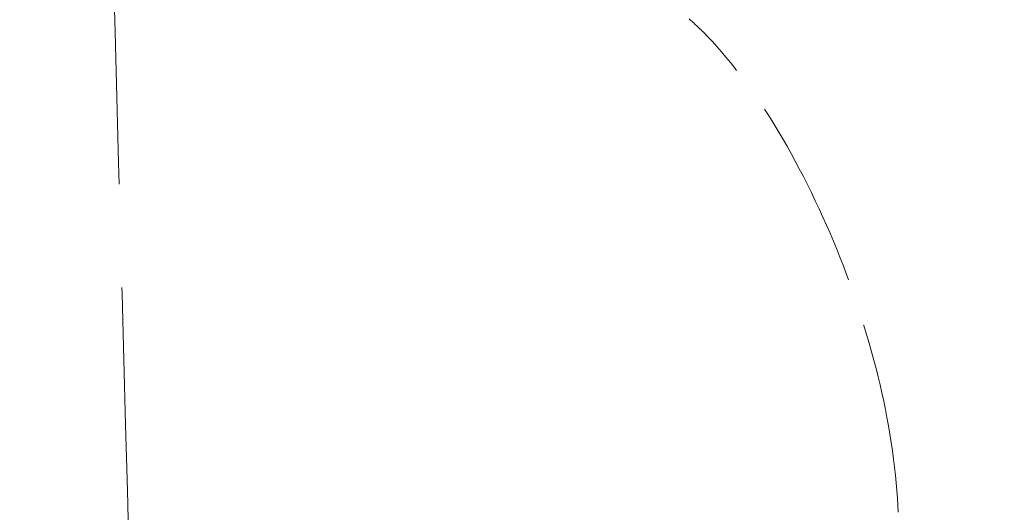
# Model space of a CAD drawing. Units: millimetres. Extents: x 0 to 6726, y 0 to 4158.
# Drawn here: x 4608 to 4610, y 3572 to 3573 of the extents above; entities that cross this region are included whole.
import ezdxf

# ---------------------------------------------------------------- set-up
doc = ezdxf.new("R2010")
doc.units = ezdxf.units.MM
doc.header["$LTSCALE"] = 14
doc.linetypes.add('DASHED', pattern=[0.2068, 0.1655, -0.0413])
doc.layers.add('Hidden (ISO)', color=1, linetype='DASHED', lineweight=18, true_color=0xff0000)
doc.layers.add('Visible (ISO)', color=7, linetype='Continuous', lineweight=35)

msp = doc.modelspace()

# ---------------------------------------------------------------- linework, layer by layer
at = {"layer": 'Hidden (ISO)', "ltscale": 13.01511383056641}
msp.add_ellipse((4622.52650523695, 3363.338261035065), major_axis=(-533.7499999999999, 3.180122831736298e-11), ratio=0.5773502691896257, start_param=2.356211943484003, end_param=8.639379797370422, dxfattribs=at)
at = {"layer": 'Hidden (ISO)', "ltscale": 13.09604454040527}
msp.add_ellipse((4622.526505243132, 3363.338261038635), major_axis=(-525, 3.136602089170993e-11), ratio=0.5773502691896258, start_param=2.356211943467317, end_param=8.639379797353735, dxfattribs=at)
at = {"layer": 'Hidden (ISO)', "ltscale": 12.9288969039917}
msp.add_ellipse((4622.526505236288, 3363.338261034683), major_axis=(-560, -2.797762022055394e-13), ratio=0.5773502691896257, start_param=3.141592653589793, end_param=6.283185307179584, dxfattribs=at)
at = {"layer": 'Hidden (ISO)', "ltscale": 13.18834209442139}
msp.add_ellipse((4715.334270266946, 3471.423705545148), major_axis=(212.7085824499115, 6.225020499073253e-12), ratio=0.5773502691896448, start_param=0.7858041785880561, end_param=7.068583473739395, dxfattribs=at)
at = {"layer": 'Hidden (ISO)', "ltscale": 12.82282829284668}
msp.add_ellipse((4715.334270267022, 3471.423704512624), major_axis=(212.7085837440365, 2.082778394196794e-12), ratio=0.5773502691896444, start_param=5.497787144577943, end_param=8.639379798167736, dxfattribs=at)
at = {"layer": 'Hidden (ISO)', "ltscale": 12.88631916046143}
msp.add_ellipse((4715.334270266951, 3470.484257354548), major_axis=(-213.7756018538865, -1.542654892716655e-11), ratio=0.577350269189582, start_param=3.926990813805293, end_param=10.20977010897495, dxfattribs=at)
at = {"layer": 'Hidden (ISO)', "ltscale": 12.91458511352539}
msp.add_ellipse((4715.33427026694, 3469.53554384325), major_axis=(214.2445289137115, 3.776978729774783e-12), ratio=0.5773502691896369, start_param=0.7858041785883475, end_param=7.068583470576475, dxfattribs=at)
at = {"layer": 'Hidden (ISO)', "ltscale": 12.91541957855225}
msp.add_ellipse((4715.334270267022, 3469.535543793834), major_axis=(214.2445289148491, 6.217248937900877e-14), ratio=0.5773502691896256, start_param=5.497787144576423, end_param=8.639379798166216, dxfattribs=at)
at = {"layer": 'Hidden (ISO)', "ltscale": 12.8872652053833}
msp.add_ellipse((4715.334270267022, 3470.482605012347), major_axis=(213.777483216674, -1.067812505084476e-11), ratio=0.5773502691896443, start_param=5.497787143782355, end_param=8.639379797372149, dxfattribs=at)
at = {"layer": 'Hidden (ISO)', "ltscale": 13.20360851287842}
msp.add_ellipse((4715.334270267022, 3472.375023233896), major_axis=(-206.857022974174, -9.89319737243477e-12), ratio=0.5773502691896175, start_param=3.926990816632831, end_param=7.068583470222625, dxfattribs=at)
at = {"layer": 'Hidden (ISO)', "ltscale": 12.92426872253418}
msp.add_ellipse((4715.334270267022, 3462.669609290409), major_axis=(214.3913088695865, -1.27453603226968e-11), ratio=0.5773502691896256, start_param=5.497787143782356, end_param=8.639379797372149, dxfattribs=at)
at = {"layer": 'Hidden (ISO)', "ltscale": 13.07663536071777}
msp.add_ellipse((4715.334270267022, 3461.917771435218), major_axis=(210.906848519849, -2.960964806675293e-12), ratio=0.5773502691896686, start_param=0.785802023008778, end_param=7.068583470577043, dxfattribs=at)
at = {"layer": 'Hidden (ISO)', "ltscale": 13.07663154602051}
msp.add_ellipse((4715.334270266985, 3461.91776877044), major_axis=(210.906848576549, 8.548717289613705e-14), ratio=0.5773502691896256, start_param=5.497787143782391, end_param=11.78056643577025, dxfattribs=at)
at = {"layer": 'Hidden (ISO)', "ltscale": 12.76688098907471}
msp.add_ellipse((4715.334270267022, 3461.215789335268), major_axis=(-211.7805245691615, -1.666999871474672e-11), ratio=0.577350269189588, start_param=3.92699081698699, end_param=7.068583470576783, dxfattribs=at)
at = {"layer": 'Hidden (ISO)', "ltscale": 12.93265724182129}
msp.add_ellipse((4715.334270267022, 3465.388071058939), major_axis=(-202.6120971734116, -2.556843625711736e-12), ratio=0.5773502691896175, start_param=3.926990816987236, end_param=7.068583470577029, dxfattribs=at)
at = {"layer": 'Hidden (ISO)', "ltscale": 12.93254280090332}
msp.add_ellipse((4715.334891353065, 3465.387630893098), major_axis=(202.6120735249582, 4.662936703425658e-14), ratio=0.5773502691896256, start_param=5.497787639497956, end_param=8.639352996210242, dxfattribs=at)
at = {"layer": 'Hidden (ISO)', "ltscale": 12.98856830596924}
for centre, major_axis, ratio, start_param, end_param in [((4715.334270267022, 3464.673636976273), (203.488052311249, -1.206923450070008e-11), 0.5773502691896256, 5.497787143782383, 8.639379797372175), ((4715.334270267022, 3461.930223181706), (203.4880523112491, 4.662936703425657e-14), 0.5773502691896257, 5.497787146879038, 8.639379800468832)]:
    msp.add_ellipse(centre, major_axis=major_axis, ratio=ratio, start_param=start_param, end_param=end_param, dxfattribs=at)
at = {"layer": 'Hidden (ISO)', "ltscale": 13.15605926513672}
msp.add_ellipse((4715.334270267022, 3461.215789113872), major_axis=(-206.1120806741491, -6.434852650727407e-12), ratio=0.5773502691896296, start_param=3.926990816987225, end_param=7.068583470577018, dxfattribs=at)
at = {"layer": 'Hidden (ISO)', "ltscale": 13.15594387054443}
msp.add_ellipse((4715.334902081765, 3461.215340470907), major_axis=(206.1120566170869, 7.771561172376096e-14), ratio=0.5773502691896256, start_param=5.497787639498946, end_param=8.639352996207164, dxfattribs=at)
at = {"layer": 'Hidden (ISO)', "ltscale": 12.81872844696045}
msp.add_ellipse((4715.334270267022, 3461.215788907808), major_axis=(-212.640573295849, 2.214894934127187e-12), ratio=0.5773502691896183, start_param=3.926990816987249, end_param=7.068583470577043, dxfattribs=at)
at = {"layer": 'Hidden (ISO)', "ltscale": 13.41112804412842}
msp.add_ellipse((4715.334270267022, 3465.388070882759), major_axis=(-197.7488642667991, -7.017719738655615e-12), ratio=0.5773502691896422, start_param=3.926990816987018, end_param=7.068583470576811, dxfattribs=at)
at = {"layer": 'Hidden (ISO)', "ltscale": 12.94624614715576}
msp.add_ellipse((4715.33427026702, 3464.67363697628), major_axis=(196.8749999999991, -5.646039191731233e-12), ratio=0.5773502691896546, start_param=0.2382603052791886, end_param=6.520952660806667, dxfattribs=at)
at = {"layer": 'Hidden (ISO)', "ltscale": 13.35186386108398}
for centre, major_axis, start_param, end_param in [((4715.334270267022, 3464.673636976273), (196.8749999999991, 1.010302952408892e-13), 5.49778714584671, 8.639379799436503), ((4715.334270267022, 3451.570922811186), (196.8749999999991, -1.164179863621939e-11), 5.49778714378238, 8.639379797372174)]:
    msp.add_ellipse(centre, major_axis=major_axis, ratio=0.5773502691896256, start_param=start_param, end_param=end_param, dxfattribs=at)
at = {"layer": 'Hidden (ISO)', "ltscale": 12.92428493499756}
msp.add_ellipse((4715.334270267022, 3462.644657690018), major_axis=(-214.3915757112491, -1.522448833668477e-11), ratio=0.5773502691896327, dxfattribs=at)
at = {"layer": 'Hidden (ISO)', "ltscale": 12.92366600036621}
msp.add_ellipse((4715.334270267025, 3462.490200565309), major_axis=(214.3813212377366, 9.97911975275656e-09), ratio=0.5773502691585936, dxfattribs=at)
at = {"layer": 'Hidden (ISO)', "ltscale": 13.044358253479}
msp.add_ellipse((4715.334270267022, 3461.215789106428), major_axis=(-204.362088923824, -9.792167077193882e-12), ratio=0.5773502691896337, start_param=3.926990816987006, end_param=7.068583470576803, dxfattribs=at)
at = {"layer": 'Hidden (ISO)', "ltscale": 13.04446029663086}
msp.add_ellipse((4715.334863719014, 3461.215325222095), major_axis=(204.3620650677723, -1.212363542890671e-11), ratio=0.5773502691896256, start_param=5.497787867866363, end_param=8.639405378736988, dxfattribs=at)
at = {"layer": 'Hidden (ISO)', "ltscale": 12.98856830596924}
for centre, major_axis in [((4715.334270267022, 3464.673636976273), (-203.4880523112491, -9.722223026642497e-12)), ((4715.334270267022, 3461.930223181706), (203.488052311249, -2.424727085781342e-12))]:
    msp.add_ellipse(centre, major_axis=major_axis, ratio=0.5773502691896337, dxfattribs=at)
at = {"layer": 'Hidden (ISO)', "ltscale": 13.2119722366333}
for centre, major_axis, ratio in [((4715.334270267022, 3461.930223181707), (-206.988052311249, -6.13176176500474e-12), 0.5773502691896216), ((4715.334270267022, 3461.930223181706), (-206.9880523112491, 1.231792445821611e-11), 0.5773502691896255)]:
    msp.add_ellipse(centre, major_axis=major_axis, ratio=ratio, dxfattribs=at)
at = {"layer": 'Hidden (ISO)', "ltscale": 12.92328548431396}
for centre in [(4715.334270267022, 3456.214747115213), (4715.334270267022, 3449.070402032095)]:
    msp.add_ellipse(centre, major_axis=(214.3749999999999, -1.278421812855868e-11), ratio=0.5773502691896258, dxfattribs=at)
at = {"layer": 'Hidden (ISO)', "ltscale": 12.95741653442383}
msp.add_ellipse((4715.334270267022, 3456.214747115213), major_axis=(-202.9999999999994, 4.274358644806853e-13), ratio=0.5773502691896256, start_param=4.622335421272581, end_param=7.763928074862375, dxfattribs=at)
at = {"layer": 'Hidden (ISO)', "ltscale": 13.15808010101318}
for centre, major_axis, ratio, start_param, end_param in [((4715.334270267037, 3451.151517022973), (194.0307506715367, -3.178568519501823e-12), 0.5773502691896142, 0.7858228791615574, 7.068583470581836), ((4715.334270266937, 3451.151517193656), (194.0307506479116, 6.994405055138486e-14), 0.5773502691896256, 5.497787143780284, 11.78054773519743)]:
    msp.add_ellipse(centre, major_axis=major_axis, ratio=ratio, start_param=start_param, end_param=end_param, dxfattribs=at)
at = {"layer": 'Hidden (ISO)', "ltscale": 0.4258090555667877}
msp.add_ellipse((4837.501887631652, 166.8199679142759), major_axis=(-246.7384288592416, 6518.374322985928), ratio=0.01801751854459019, start_param=1.020196192365624, end_param=1.020645267064963, dxfattribs=at)
at = {"layer": 'Hidden (ISO)', "ltscale": 12.95741653442383}
msp.add_ellipse((4715.334270267022, 3456.214747115213), major_axis=(203, -1.210032074538958e-11), ratio=0.5773502691896258, dxfattribs=at)
at = {"layer": 'Hidden (ISO)', "ltscale": 13.32334613800049}
msp.add_ellipse((4715.334270267022, 3441.926056948977), major_axis=(-214.375, -2.331468351712829e-14), ratio=0.5773502691896258, start_param=3.002998206943741, end_param=6.421779753825642, dxfattribs=at)
at = {"layer": 'Hidden (ISO)', "ltscale": 12.54918098449707}
msp.add_open_spline([(4875.860596363043, 3551.997149635913), (4860.798046692145, 3562.000179739243), (4842.982915777829, 3570.55426936233), (4803.647154049625, 3583.957091351972), (4782.133569221737, 3588.803777488461), (4737.592187646258, 3594.318202403536), (4714.573730757282, 3594.988838185546), (4669.333634094944, 3592.094576113118), (4647.119856043522, 3588.530992918832), (4605.712962629449, 3577.511884092632), (4586.529011788421, 3570.055933237228), (4564.571456295156, 3558.15793764265), (4559.55391812236, 3555.148948059318), (4554.807944170995, 3551.997149635917)], degree=3, knots=[3.071828775590103, 3.071828775590103, 3.071828775590103, 3.071828775590103, 3.39383849133778, 3.39383849133778, 3.71575404876861, 3.71575404876861, 4.037349581548116, 4.037349581548116, 4.358896407756229, 4.358896407756229, 4.680692630440555, 4.680692630440555, 4.782152858384427, 4.782152858384427, 4.782152858384427, 4.782152858384427], dxfattribs=at)
at = {"layer": 'Hidden (ISO)', "ltscale": 12.81864356994629}
msp.add_open_spline([(4929.080982993891, 3452.973658936768), (4930.840395342611, 3466.14611241298), (4928.966549640054, 3479.496154545663), (4918.163977090727, 3505.178863129494), (4909.202559548647, 3517.501580389869), (4885.042712398228, 3539.972322080692), (4869.776472272388, 3550.095616333889), (4834.526702428962, 3567.043160935345), (4814.540336729169, 3573.858929897295), (4771.898292116986, 3583.493370126679), (4749.251813843672, 3586.312831610489), (4703.5798031006, 3587.681760010171), (4680.562465486835, 3586.232712487677), (4636.464678394968, 3579.209897026426), (4615.392304405344, 3573.636734492069), (4577.30830572527, 3558.907387763247), (4560.305388199785, 3549.75170491373), (4532.110665431537, 3528.745150871767), (4520.919371228555, 3516.896041208314), (4505.599209252237, 3491.732475624782), (4501.427402903218, 3478.425939377737), (4500.848766713321, 3461.028265741502), (4501.05077709112, 3456.992452750899), (4501.587557541045, 3452.973658916869)], degree=3, knots=[2.279231547752556, 2.279231547752556, 2.279231547752556, 2.279231547752556, 2.59442597287656, 2.59442597287656, 2.911731187402165, 2.911731187402165, 3.232600880808476, 3.232600880808476, 3.553976199200966, 3.553976199200966, 3.875122575813675, 3.875122575813675, 4.19613652848952, 4.19613652848952, 4.517219592704694, 4.517219592704694, 4.838532057088844, 4.838532057088844, 5.159772885828669, 5.159772885828669, 5.47858717975926, 5.47858717975926, 5.574750086275674, 5.574750086275674, 5.574750086275674, 5.574750086275674], dxfattribs=at)
at = {"layer": 'Hidden (ISO)', "ltscale": 12.86016845703125}
msp.add_open_spline([(4641.482536156088, 3586.109421726513), (4625.197524675311, 3582.646065027772), (4609.639858517312, 3578.030907073355), (4580.883814664297, 3566.757588688304), (4567.686876449578, 3560.100220276308), (4544.424195111551, 3545.114088709736), (4534.35908377437, 3536.785964971589), (4517.96299818343, 3518.915814014369), (4511.632564407928, 3509.372781540259), (4503.12851054086, 3489.615464830091), (4500.959270267062, 3479.401315759019), (4500.959270267062, 3469.183696504072)], degree=3, knots=[5.01866500080434, 5.01866500080434, 5.01866500080434, 5.01866500080434, 5.262237340816678, 5.262237340816678, 5.505809680829016, 5.505809680829016, 5.749382020841353, 5.749382020841353, 5.992954360853691, 5.992954360853691, 6.236526700866028, 6.236526700866028, 6.236526700866028, 6.236526700866028], dxfattribs=at)
at = {"layer": 'Hidden (ISO)', "ltscale": 12.8186149597168}
msp.add_open_spline([(4865.694570414639, 3374.405228907735), (4868.321027746648, 3375.921707000025), (4870.874879439496, 3377.475452222292), (4873.357770920422, 3379.067528266658), (4875.840662401347, 3380.659604311024), (4878.252593670352, 3382.29001117749), (4880.588628445745, 3383.955557789664), (4882.92466322114, 3385.62110440184), (4885.184801502925, 3387.321790759724), (4887.365304091243, 3389.054509014089), (4889.545806679563, 3390.787227268453), (4891.646673574416, 3392.551977419297), (4893.667709427134, 3394.348742788029), (4895.688745279849, 3396.14550815676), (4897.629950090428, 3397.974288743379), (4899.486344079402, 3399.830592021289), (4901.342738068376, 3401.686895299201), (4903.114321235746, 3403.570721268406), (4904.799651639238, 3405.480479939458), (4906.484982042733, 3407.390238610513), (4908.084059682353, 3409.325929983416), (4909.59347337615, 3411.283311525558), (4911.102887069937, 3413.240693067688), (4912.522636817904, 3415.219764779057), (4913.851997733919, 3417.219213860902), (4915.181358649942, 3419.218662942758), (4916.420330734012, 3421.238489395091), (4917.567293833317, 3423.276468156618), (4918.714256932623, 3425.314446918144), (4919.769211047165, 3427.370577988865), (4920.730133146585, 3429.441068781873), (4921.691055245999, 3431.511559574868), (4922.557945330293, 3433.596410090151), (4923.329678217159, 3435.692888701012), (4924.101411104029, 3437.789367311886), (4924.777986793471, 3439.897474018338), (4925.358352949942, 3442.013229885428), (4925.938719106412, 3444.128985752517), (4926.422875729911, 3446.252390780243), (4926.810670676718, 3448.382935224889), (4927.198465623522, 3450.513479669523), (4927.489898893637, 3452.651163531076), (4927.684184712445, 3454.79157679207), (4927.878470531254, 3456.931990053077), (4927.975608898754, 3459.075132713526), (4927.975470816144, 3461.218605383395), (4927.975332733535, 3463.362078053265), (4927.877918200814, 3465.505880732555), (4927.683619121033, 3467.645304240154), (4927.489320041253, 3469.78472774774), (4927.198136414416, 3471.919772083636), (4926.8103166533, 3474.049661272235), (4926.422496892181, 3476.179550460846), (4925.938040996783, 3478.304284502161), (4925.357507459096, 3480.42050433382), (4924.776973921409, 3482.536724165479), (4924.100362741431, 3484.644429787482), (4923.328705885394, 3486.740404445404), (4922.557049029361, 3488.836379103314), (4921.690346497268, 3490.920622797144), (4920.729822508199, 3492.990252518787), (4919.769298519122, 3495.059882240444), (4918.714953073068, 3497.114897989914), (4917.56819969077, 3499.152574241377), (4916.42144630847, 3501.19025049284), (4915.182284989926, 3503.210587246297), (4913.852399642501, 3505.210833673113), (4912.522514295084, 3507.211080099915), (4911.101904918786, 3509.191236200078), (4909.592506712876, 3511.148594120934), (4908.083108506959, 3513.105952041801), (4906.484921471429, 3515.040511783361), (4904.800204954193, 3516.94954519674), (4903.115488436956, 3518.858578610118), (4901.344242438016, 3520.742085695313), (4899.488809844124, 3522.597594355125), (4897.633377250243, 3524.453103014926), (4895.693758061411, 3526.280613249344), (4893.672244855305, 3528.077877279934), (4891.650731649187, 3529.875141310537), (4889.547324425795, 3531.642159137313), (4887.365498131418, 3533.375989087458), (4885.183671837043, 3535.109819037605), (4882.923426471683, 3536.810461111121), (4880.587700608286, 3538.47575610715), (4878.251974744901, 3540.141051103168), (4875.840768383478, 3541.770999021699), (4873.357423295576, 3543.363347090784), (4870.87407820766, 3544.95569515988), (4868.318594393264, 3546.51044337953), (4865.694464708379, 3548.025484670474), (4863.070335023495, 3549.540525961418), (4860.377559468122, 3551.015860323655), (4857.619812527956, 3552.449480720677), (4854.862065587807, 3553.88310111769), (4852.039347262864, 3555.275007549488), (4849.155551606559, 3556.623295853601), (4846.271755950237, 3557.971584157721), (4843.326882962551, 3559.276254334155), (4840.324629791719, 3560.535642816965), (4837.322376620886, 3561.795031299775), (4834.262743266904, 3563.00913808896), (4831.150788935394, 3564.175978722987), (4828.038834603903, 3565.342819357008), (4824.874559294882, 3566.46239383587), (4821.661740726527, 3567.53341898976), (4818.448922158152, 3568.604444143657), (4815.187560330442, 3569.62691997258), (4811.881718710337, 3570.599540471929), (4808.575877090232, 3571.572160971278), (4805.225555677732, 3572.494926141053), (4801.835497823722, 3573.366494036181), (4798.445439969732, 3574.238061931304), (4795.015645674234, 3575.058432551781), (4791.550976011123, 3575.826431071159), (4788.086306347989, 3576.594429590543), (4784.586761317242, 3577.310056008828), (4781.057252086925, 3577.972307870948), (4777.52774285661, 3578.634559733068), (4773.968269426723, 3579.243437039025), (4770.383809716309, 3579.798100315562), (4766.799350005916, 3580.352763592096), (4763.189904014996, 3580.853212839213), (4759.56031649258, 3581.298793675029), (4755.930728970142, 3581.744374510848), (4752.280999916208, 3582.135086935366), (4748.615947660822, 3582.470396667631), (4744.950895405436, 3582.805706399896), (4741.270519948598, 3583.085613439909), (4737.580722843702, 3583.309725971607), (4733.890925738827, 3583.533838503304), (4730.191706985894, 3583.702156526687), (4726.485397533075, 3583.814496843102), (4722.779088080235, 3583.926837159518), (4719.06568792751, 3583.983199768965), (4715.353073602003, 3583.983403911249), (4711.640459276497, 3583.983608053533), (4707.928630778209, 3583.927653728655), (4704.221500538723, 3583.815618367852), (4700.51437029926, 3583.703583007051), (4696.811938318598, 3583.535466610327), (4693.121660814931, 3583.31170082874), (4689.431383311241, 3583.087935047152), (4685.753260284548, 3582.8085198807), (4682.088450245724, 3582.47355641626), (4678.423640206902, 3582.13859295182), (4674.772143155948, 3581.748081189391), (4671.140843458206, 3581.302636794172), (4667.509543760487, 3580.857192398957), (4663.898441415979, 3580.356815370953), (4660.3121912878, 3579.802146975472), (4656.725941159598, 3579.247478579987), (4653.164543247725, 3578.638518817024), (4649.634485137671, 3577.976415148938), (4646.104427027615, 3577.314311480852), (4642.605708719377, 3576.599063907643), (4639.142263271438, 3575.83161624767), (4635.678817823518, 3575.064168587702), (4632.250645235899, 3574.244520840971), (4628.860122395457, 3573.373119957346), (4625.469599554996, 3572.501719073717), (4622.116726461713, 3571.578565053194), (4618.808862754254, 3570.605641043312), (4615.500999046794, 3569.632717033431), (4612.238144725157, 3568.610023034191), (4609.023067087649, 3567.538407023942), (4605.807989450161, 3566.4667910137), (4602.6406884968, 3565.34625299245), (4599.528954617796, 3564.179690488699), (4596.417220738774, 3563.013127984941), (4593.361053934109, 3561.800540998679), (4590.36020092203, 3560.541929020002), (4587.359347909951, 3559.283317041325), (4584.413808690457, 3557.978680070231), (4581.528746513472, 3556.630053154323), (4578.643684336505, 3555.281426238422), (4575.819099202046, 3553.888809377707), (4573.06028314216, 3552.454809712436), (4570.301467082258, 3551.020810047156), (4567.608420096929, 3549.54542757732), (4564.97937817556, 3548.027793256141)], degree=3, knots=[0, 0, 0, 0, 0.01666666666667, 0.01666666666667, 0.01666666666667, 0.03333333333333, 0.03333333333333, 0.03333333333333, 0.05, 0.05, 0.05, 0.06666666666667, 0.06666666666667, 0.06666666666667, 0.08333333333333, 0.08333333333333, 0.08333333333333, 0.1, 0.1, 0.1, 0.1166666666667, 0.1166666666667, 0.1166666666667, 0.1333333333333, 0.1333333333333, 0.1333333333333, 0.15, 0.15, 0.15, 0.1666666666667, 0.1666666666667, 0.1666666666667, 0.1833333333333, 0.1833333333333, 0.1833333333333, 0.2, 0.2, 0.2, 0.2166666666667, 0.2166666666667, 0.2166666666667, 0.2333333333333, 0.2333333333333, 0.2333333333333, 0.25, 0.25, 0.25, 0.2666666666667, 0.2666666666667, 0.2666666666667, 0.2833333333333, 0.2833333333333, 0.2833333333333, 0.3, 0.3, 0.3, 0.3166666666667, 0.3166666666667, 0.3166666666667, 0.3333333333333, 0.3333333333333, 0.3333333333333, 0.35, 0.35, 0.35, 0.3666666666667, 0.3666666666667, 0.3666666666667, 0.3833333333333, 0.3833333333333, 0.3833333333333, 0.4, 0.4, 0.4, 0.4166666666667, 0.4166666666667, 0.4166666666667, 0.4333333333333, 0.4333333333333, 0.4333333333333, 0.45, 0.45, 0.45, 0.4666666666667, 0.4666666666667, 0.4666666666667, 0.4833333333333, 0.4833333333333, 0.4833333333333, 0.5, 0.5, 0.5, 0.5166666666667, 0.5166666666667, 0.5166666666667, 0.5333333333333, 0.5333333333333, 0.5333333333333, 0.55, 0.55, 0.55, 0.5666666666667, 0.5666666666667, 0.5666666666667, 0.5833333333333, 0.5833333333333, 0.5833333333333, 0.6, 0.6, 0.6, 0.6166666666667, 0.6166666666667, 0.6166666666667, 0.6333333333333, 0.6333333333333, 0.6333333333333, 0.65, 0.65, 0.65, 0.6666666666667, 0.6666666666667, 0.6666666666667, 0.6833333333333, 0.6833333333333, 0.6833333333333, 0.7, 0.7, 0.7, 0.7166666666667, 0.7166666666667, 0.7166666666667, 0.7333333333333, 0.7333333333333, 0.7333333333333, 0.75, 0.75, 0.75, 0.7666666666667, 0.7666666666667, 0.7666666666667, 0.7833333333333, 0.7833333333333, 0.7833333333333, 0.8, 0.8, 0.8, 0.8166666666667, 0.8166666666667, 0.8166666666667, 0.8333333333333, 0.8333333333333, 0.8333333333333, 0.85, 0.85, 0.85, 0.8666666666667, 0.8666666666667, 0.8666666666667, 0.8833333333333, 0.8833333333333, 0.8833333333333, 0.9, 0.9, 0.9, 0.9166666666667, 0.9166666666667, 0.9166666666667, 0.9333333333333, 0.9333333333333, 0.9333333333333, 0.95, 0.95, 0.95, 0.9666666666667, 0.9666666666667, 0.9666666666667, 0.9833333333333, 0.9833333333333, 0.9833333333333, 1, 1, 1, 1], dxfattribs=at)
at = {"layer": 'Hidden (ISO)', "ltscale": 13.37054061889648}
msp.add_open_spline([(4926.225096857293, 3463.418661465955), (4925.947802029782, 3476.406274190254), (4922.013425606207, 3489.372633539492), (4907.22122466877, 3513.904767768295), (4896.407072046176, 3525.470511071634), (4869.013056959588, 3546.034985102003), (4852.462080354813, 3555.038670136371), (4815.269744288146, 3569.597818469097), (4794.635693943242, 3575.151350459955), (4751.365639308136, 3582.240122358887), (4728.736426026353, 3583.772776459766), (4683.780356524238, 3582.656932019435), (4661.4613103888, 3580.008112422045), (4619.4029088638, 3570.800043381031), (4599.670411601102, 3564.24299758223), (4564.795040603418, 3547.897667502151), (4549.65719210243, 3538.11328575056), (4525.488004363664, 3516.32430284368), (4516.466142819682, 3504.324524176171), (4506.830675204762, 3482.547084890826), (4504.647776408315, 3472.988960372189), (4504.443443676751, 3463.41866146596)], degree=3, knots=[2.368520707374566, 2.368520707374566, 2.368520707374566, 2.368520707374566, 2.691199117520658, 2.691199117520658, 3.011801997235082, 3.011801997235082, 3.331168664301886, 3.331168664301886, 3.650503108265747, 3.650503108265747, 3.969955202539664, 3.969955202539664, 4.289444770514074, 4.289444770514074, 4.608870301406886, 4.608870301406886, 4.928176488300091, 4.928176488300091, 5.247685986644437, 5.247685986644437, 5.485460926599901, 5.485460926599901, 5.485460926599901, 5.485460926599901], dxfattribs=at)
at = {"layer": 'Hidden (ISO)', "ltscale": 12.76699256896973}
msp.add_open_spline([(4565.579490653372, 3547.67220230418), (4568.195456974579, 3549.182518631025), (4570.87572065934, 3550.651087707757), (4573.622114848981, 3552.07885531289), (4576.368509038621, 3553.506622918022), (4579.181033733143, 3554.893589051554), (4582.05418950851, 3556.236916377969), (4584.927345283878, 3557.580243704384), (4587.861132140093, 3558.87993222368), (4590.850180391655, 3560.133827213792), (4593.839228643216, 3561.387722203905), (4596.883538290122, 3562.595823664833), (4599.983075387404, 3563.758017915321), (4603.082612484684, 3564.920212165807), (4606.237377032337, 3566.036499205854), (4609.439635753471, 3567.104020443498), (4612.641894474606, 3568.171541681144), (4615.891647369222, 3569.190297116388), (4619.1861245176, 3570.159449595764), (4622.480601665984, 3571.128602075141), (4625.819803068132, 3572.048151598649), (4629.196440734089, 3572.916144381347), (4632.573078400027, 3573.784137164039), (4635.987152329772, 3574.60057320592), (4639.436329565774, 3575.365021718123), (4642.885506801797, 3576.129470230331), (4646.369787344076, 3576.841931212861), (4649.885414919589, 3577.501490930469), (4653.401042495101, 3578.161050648076), (4656.948017103847, 3578.76770910076), (4660.5197458102, 3579.320293326274), (4664.091474516534, 3579.872877551784), (4667.687957320474, 3580.371387550123), (4671.304532882977, 3580.815182938278), (4674.921108445501, 3581.258978326436), (4678.557776766586, 3581.648059104407), (4682.207613271464, 3581.981812781697), (4685.85744977634, 3582.315566458987), (4689.520454465009, 3582.593993035593), (4693.195760795854, 3582.817009391773), (4696.871067126677, 3583.040025747951), (4700.558675099674, 3583.207631883702), (4704.251040462786, 3583.319376387248), (4707.943405825921, 3583.431120890795), (4711.64052857917, 3583.487003762138), (4715.338220178052, 3583.486948404114), (4719.035911776934, 3583.486893046091), (4722.734172221451, 3583.430899458701), (4726.424945153274, 3583.319188240801), (4730.115718085074, 3583.207477022901), (4733.79900350418, 3583.040048174491), (4737.473334249161, 3582.817050315689), (4741.147664994163, 3582.594052456886), (4744.81304106504, 3582.315485587691), (4748.463758024871, 3581.981666314276), (4752.114474984703, 3581.647847040861), (4755.750532833489, 3581.258775363225), (4759.366333907397, 3580.815048281091), (4762.982134981284, 3580.37132119896), (4766.577679280293, 3579.872938712331), (4770.147989693668, 3579.320607996363), (4773.718300107065, 3578.768277280392), (4777.263376634829, 3578.16199833508), (4780.778523289274, 3577.502584897161), (4784.293669943719, 3576.843171459243), (4787.778886724843, 3576.130623528718), (4791.229432845842, 3575.36590982846), (4794.679978966819, 3574.601196128207), (4798.095854427672, 3573.784316658223), (4801.472380173216, 3572.916388270145), (4804.848905918781, 3572.048459882063), (4808.18608194904, 3571.129482575887), (4811.479222809437, 3570.160750572285), (4814.772363669835, 3569.192018568683), (4818.021469360371, 3568.173531867656), (4821.222238993967, 3567.106652182867), (4824.423008627544, 3566.039772498085), (4827.575442204179, 3564.924499829544), (4830.675736639656, 3563.762126555375), (4833.776031075153, 3562.599753281199), (4836.824186369489, 3561.390279401396), (4839.81510061735, 3560.135710267993), (4842.806014865212, 3558.881141134589), (4845.739688066596, 3557.581476747585), (4848.612405655235, 3556.238400831819), (4851.485123243855, 3554.895324916062), (4854.296885219727, 3553.508837471543), (4857.043797685857, 3552.080860848735), (4859.790710152003, 3550.652884225918), (4862.472773108404, 3549.183418424811), (4865.086338364179, 3547.674477990714), (4867.699903619953, 3546.165537556617), (4870.244971175102, 3544.617122489528), (4872.71806787365, 3543.031353193887), (4875.191164572184, 3541.445583898257), (4877.592290414121, 3539.822460374075), (4879.918159000926, 3538.16422594481), (4882.244027587744, 3536.505991515534), (4884.494638919432, 3534.812646181174), (4886.667132706239, 3533.086310243994), (4888.839626493045, 3531.359974306814), (4890.934002734968, 3529.600647766814), (4892.94682530381, 3527.811255454953), (4894.959647872643, 3526.021863143102), (4896.890916768392, 3524.20240505939), (4898.738462746852, 3522.355010475892), (4900.586008725323, 3520.507615892383), (4902.349831786504, 3518.632284809089), (4904.027650450329, 3516.731378496248), (4905.705469114155, 3514.830472183408), (4907.297283380626, 3512.903990641023), (4908.800785431844, 3510.954653092858), (4910.304287483052, 3509.005315544705), (4911.719477319008, 3507.033121990773), (4913.044325592688, 3505.040867815656), (4914.369173866376, 3503.048613640527), (4915.603680577786, 3501.036298844213), (4916.74611597329, 3499.006744488232), (4917.888551368793, 3496.977190132251), (4918.93891544839, 3494.930396216604), (4919.895758406267, 3492.869223228449), (4920.852601364139, 3490.808050240306), (4921.715923200294, 3488.732498179656), (4922.484592519408, 3486.645346995157), (4923.253261838526, 3484.558195810646), (4923.927278640603, 3482.459445502287), (4924.505713058592, 3480.351893057127), (4925.084147476582, 3478.244340611966), (4925.566999510484, 3476.127986030005), (4925.953597705987, 3474.00618794939), (4926.340195901488, 3471.884389868786), (4926.63054025859, 3469.75714828953), (4926.824307961613, 3467.625870739058), (4927.018075664637, 3465.494593188575), (4927.115266713578, 3463.359279666878), (4927.115577507675, 3461.224415184327), (4927.115888301772, 3459.089550701775), (4927.019318841024, 3456.955135258369), (4926.826006143919, 3454.82344747125), (4926.632693446813, 3452.691759684144), (4926.342637513353, 3450.562799553325), (4925.956582303634, 3448.440820579387), (4925.570527093912, 3446.318841605436), (4925.08847260793, 3444.203843788367), (4924.510586270447, 3442.0964869865), (4923.932699932962, 3439.989130184634), (4923.258981743973, 3437.88941439797), (4922.490505939573, 3435.801331149072), (4921.722030135177, 3433.713247900186), (4920.858796715373, 3431.636797189066), (4919.901900435789, 3429.574626740839), (4918.9450041562, 3427.512456292599), (4917.894445016831, 3425.464566107253), (4916.752219149635, 3423.434715856879), (4915.609993282437, 3421.404865606505), (4914.376100687412, 3419.393055291102), (4913.052139176863, 3417.401500028797), (4911.728177666323, 3415.409944766503), (4910.31414724026, 3413.438644557305), (4908.810842769066, 3411.489004935535), (4907.307538297861, 3409.539365313753), (4905.714959781523, 3407.611386279397), (4904.036514893195, 3405.709282091361), (4902.358070004867, 3403.807177903325), (4900.593758744548, 3401.930948561608), (4898.745058027544, 3400.082201141427), (4896.89635731055, 3398.233453721256), (4894.963267136871, 3396.412188222621), (4892.950777084545, 3394.62287430119), (4890.938287032206, 3392.833560379748), (4888.846397101218, 3391.07619803551), (4886.675108170693, 3389.350644266358), (4884.50381924017, 3387.625090497206), (4882.253131310109, 3385.931345303139), (4879.926562975899, 3384.272382720401), (4877.599994641705, 3382.613420137674), (4875.197545903363, 3380.989240166274), (4872.723712168235, 3379.402882821073), (4870.249878433091, 3377.816525475862), (4867.704659701159, 3376.26799075685), (4865.086557503372, 3374.756265325726)], degree=3, knots=[0, 0, 0, 0, 0.01666666666667, 0.01666666666667, 0.01666666666667, 0.03333333333333, 0.03333333333333, 0.03333333333333, 0.05, 0.05, 0.05, 0.06666666666667, 0.06666666666667, 0.06666666666667, 0.08333333333333, 0.08333333333333, 0.08333333333333, 0.1, 0.1, 0.1, 0.1166666666667, 0.1166666666667, 0.1166666666667, 0.1333333333333, 0.1333333333333, 0.1333333333333, 0.15, 0.15, 0.15, 0.1666666666667, 0.1666666666667, 0.1666666666667, 0.1833333333333, 0.1833333333333, 0.1833333333333, 0.2, 0.2, 0.2, 0.2166666666667, 0.2166666666667, 0.2166666666667, 0.2333333333333, 0.2333333333333, 0.2333333333333, 0.25, 0.25, 0.25, 0.2666666666667, 0.2666666666667, 0.2666666666667, 0.2833333333333, 0.2833333333333, 0.2833333333333, 0.3, 0.3, 0.3, 0.3166666666667, 0.3166666666667, 0.3166666666667, 0.3333333333333, 0.3333333333333, 0.3333333333333, 0.35, 0.35, 0.35, 0.3666666666667, 0.3666666666667, 0.3666666666667, 0.3833333333333, 0.3833333333333, 0.3833333333333, 0.4, 0.4, 0.4, 0.4166666666667, 0.4166666666667, 0.4166666666667, 0.4333333333333, 0.4333333333333, 0.4333333333333, 0.45, 0.45, 0.45, 0.4666666666667, 0.4666666666667, 0.4666666666667, 0.4833333333333, 0.4833333333333, 0.4833333333333, 0.5, 0.5, 0.5, 0.5166666666667, 0.5166666666667, 0.5166666666667, 0.5333333333333, 0.5333333333333, 0.5333333333333, 0.55, 0.55, 0.55, 0.5666666666667, 0.5666666666667, 0.5666666666667, 0.5833333333333, 0.5833333333333, 0.5833333333333, 0.6, 0.6, 0.6, 0.6166666666667, 0.6166666666667, 0.6166666666667, 0.6333333333333, 0.6333333333333, 0.6333333333333, 0.65, 0.65, 0.65, 0.6666666666667, 0.6666666666667, 0.6666666666667, 0.6833333333333, 0.6833333333333, 0.6833333333333, 0.7, 0.7, 0.7, 0.7166666666667, 0.7166666666667, 0.7166666666667, 0.7333333333333, 0.7333333333333, 0.7333333333333, 0.75, 0.75, 0.75, 0.7666666666667, 0.7666666666667, 0.7666666666667, 0.7833333333333, 0.7833333333333, 0.7833333333333, 0.8, 0.8, 0.8, 0.8166666666667, 0.8166666666667, 0.8166666666667, 0.8333333333333, 0.8333333333333, 0.8333333333333, 0.85, 0.85, 0.85, 0.8666666666667, 0.8666666666667, 0.8666666666667, 0.8833333333333, 0.8833333333333, 0.8833333333333, 0.9, 0.9, 0.9, 0.9166666666667, 0.9166666666667, 0.9166666666667, 0.9333333333333, 0.9333333333333, 0.9333333333333, 0.95, 0.95, 0.95, 0.9666666666667, 0.9666666666667, 0.9666666666667, 0.9833333333333, 0.9833333333333, 0.9833333333333, 1, 1, 1, 1], dxfattribs=at)
at = {"layer": 'Hidden (ISO)', "ltscale": 12.97425937652588}
msp.add_open_spline([(4918.822322578273, 3464.673636976273), (4918.822322578273, 3477.205482740806), (4915.346672262058, 3489.730648829035), (4901.802183796799, 3513.544954002685), (4891.699413436642, 3524.825597830901), (4865.864220508543, 3545.006219119063), (4850.110038499134, 3553.893456257302), (4814.570884401373, 3568.346526222155), (4794.790688367224, 3573.908841033878), (4753.213210797654, 3581.14981878338), (4731.423929071165, 3582.828573579019), (4688.033511151913, 3582.136768458768), (4666.43994088397, 3579.766905588693), (4625.622891756763, 3571.214380520621), (4606.406919765709, 3565.032646106477), (4572.291383030277, 3549.468480313949), (4557.398777078655, 3540.087695653204), (4533.464386723732, 3519.057908623411), (4524.4218272075, 3507.411617975247), (4514.188295625373, 3485.274653888834), (4511.846217955774, 3474.97549621682), (4511.846217955774, 3464.673636976272)], degree=3, knots=[2.356194490192337, 2.356194490192337, 2.356194490192337, 2.356194490192337, 2.673471817652104, 2.673471817652104, 2.992697713414648, 2.992697713414648, 3.313324113282587, 3.313324113282587, 3.634023258599712, 3.634023258599712, 3.954599151220838, 3.954599151220838, 4.275130803204184, 4.275130803204184, 4.595724428827218, 4.595724428827218, 4.916441752438509, 4.916441752438509, 5.236967913389238, 5.236967913389238, 5.497787143782131, 5.497787143782131, 5.497787143782131, 5.497787143782131], dxfattribs=at)
at = {"layer": 'Hidden (ISO)', "ltscale": 13.41131687164307}
msp.add_open_spline([(4575.500226028579, 3546.117047224162), (4577.984307209237, 3547.551218189737), (4580.530409190531, 3548.945042480923), (4583.140333231042, 3550.299447846351), (4585.750257271556, 3551.653853211779), (4588.424003371287, 3552.968839651447), (4591.156167754531, 3554.24162391945), (4593.888332137773, 3555.514408187452), (4596.678914804527, 3556.744990283789), (4599.522630646289, 3557.931262473028), (4602.366346488052, 3559.117534662266), (4605.263195504821, 3560.259496944406), (4608.213135798278, 3561.357033471672), (4611.163076091736, 3562.454569998938), (4614.166107661883, 3563.507680771332), (4617.214631431593, 3564.513579284245), (4620.263155201298, 3565.519477797157), (4623.357171170567, 3566.478164050588), (4626.493943459624, 3567.388821013496), (4629.630715748694, 3568.299477976407), (4632.810244357551, 3569.162105648795), (4636.025352763958, 3569.974810521199), (4639.240461170364, 3570.787515393603), (4642.491149374318, 3571.550297466023), (4645.775128079737, 3572.262745819354), (4649.059106785156, 3572.975194172685), (4652.376375992037, 3573.637308806928), (4655.723224443333, 3574.248204191858), (4659.07007289461, 3574.859099576784), (4662.446500590301, 3575.418775712398), (4665.846032330887, 3575.926113991096), (4669.245564071492, 3576.433452269798), (4672.668199856992, 3576.888452691584), (4676.109331692717, 3577.290508699866), (4679.550463528441, 3577.692564708149), (4683.01009141439, 3578.041676302928), (4686.481434208038, 3578.337287174603), (4689.952777001667, 3578.632898046277), (4693.435834702995, 3578.875008194847), (4696.929745123907, 3579.063538691163), (4700.423655544839, 3579.252069187479), (4703.928418685355, 3579.387020031539), (4707.436584444484, 3579.467997547025), (4710.944750203613, 3579.548975062511), (4714.456318581356, 3579.575979249423), (4717.967202444603, 3579.548966210286), (4721.47808630785, 3579.521953171149), (4724.988285656603, 3579.440922905962), (4728.489852170575, 3579.306159900166), (4731.991418684524, 3579.171396894371), (4735.484352363695, 3578.982901147966), (4738.967301824523, 3578.7408272506), (4742.450251285371, 3578.498753353233), (4745.92321652788, 3578.203101304904), (4749.380536862098, 3577.85423467905), (4752.837857196314, 3577.505368053195), (4756.279532622239, 3577.103286849815), (4759.700124576335, 3576.648625729486), (4763.120716530431, 3576.193964609158), (4766.520225012699, 3575.686723571881), (4769.893785442493, 3575.12764363733), (4773.267345872265, 3574.568563702782), (4776.614958249563, 3573.95764487096), (4779.932024918603, 3573.295735478402), (4783.249091587662, 3572.63382608584), (4786.535612548466, 3571.920926132542), (4789.786958179909, 3571.158040417677), (4793.038303811352, 3570.395154702812), (4796.254474113435, 3569.582283226381), (4799.4309895634, 3568.720550242077), (4802.607505013345, 3567.858817257779), (4805.744365611172, 3566.94822276561), (4808.836866629646, 3565.990135984376), (4811.929367648137, 3565.032049203137), (4814.977509087278, 3564.026470132833), (4817.977457210879, 3562.974678874442), (4820.977405334482, 3561.922887616051), (4823.929160142546, 3560.824884169572), (4826.829595049717, 3559.681680646909), (4829.730029956889, 3558.538477124246), (4832.579144963167, 3557.3500735254), (4835.370621212566, 3556.119058608461), (4838.162097461949, 3554.88804369153), (4840.895934954453, 3553.614417456507), (4843.568905556743, 3552.299789002185), (4846.241876159049, 3550.985160547854), (4848.853979871141, 3549.629529874222), (4851.401353618954, 3548.234939134003), (4853.948727366769, 3546.840348393784), (4856.431371150308, 3545.406797586978), (4858.845978722858, 3543.936254460886), (4861.260586295407, 3542.465711334794), (4863.607157656967, 3540.958175889416), (4865.882474833874, 3539.415768366432), (4868.157792010768, 3537.873360843458), (4870.361855003012, 3536.296081242879), (4872.492100264415, 3534.685685907747), (4874.62234552583, 3533.075290572605), (4876.678773056403, 3531.431779502911), (4878.657090274277, 3529.758660268408), (4880.635407492152, 3528.085541033906), (4882.535614397329, 3526.382813634596), (4884.356094401974, 3524.652126406905), (4886.176574406619, 3522.921439179214), (4887.917327510732, 3521.162792123141), (4889.576257547612, 3519.378167916381), (4891.235187584481, 3517.59354370963), (4892.812294554116, 3515.782942352193), (4894.305023502739, 3513.949136747408), (4895.79775245137, 3512.115331142612), (4897.206103378987, 3510.258321290469), (4898.527859658333, 3508.380979910582), (4899.849615937681, 3506.503638530696), (4901.084777568757, 3504.605965623067), (4902.231545778725, 3502.690753047304), (4903.378313988687, 3500.775540471552), (4904.436688777542, 3498.842788227669), (4905.405199672515, 3496.895232453112), (4906.373710567493, 3494.947676678544), (4907.252357568586, 3492.985317373303), (4908.039949191866, 3491.010868153851), (4908.827540815146, 3489.036418934398), (4909.524077060611, 3487.049879800735), (4910.128565675857, 3485.053983882331), (4910.733054291104, 3483.058087963926), (4911.245495276133, 3481.052835260781), (4911.665138199068, 3479.041547134952), (4912.084781122001, 3477.030259009135), (4912.411625982843, 3475.012935460635), (4912.645325960676, 3472.990905107297), (4912.87902593851, 3470.968874753947), (4913.019581033336, 3468.94213759576), (4913.066579984206, 3466.915124861669), (4913.113578935076, 3464.888112127578), (4913.067021741991, 3462.860823817584), (4912.926992371527, 3460.835482468821), (4912.786963001065, 3458.810141120059), (4912.553461453223, 3456.786746732529), (4912.227134142851, 3454.769499224229), (4911.900806832483, 3452.75225171594), (4911.481653759585, 3450.741151086881), (4910.969831197566, 3448.736851115356), (4910.458008635544, 3446.732551143819), (4909.853516584399, 3444.735051829815), (4909.15733226771, 3442.748262860949), (4908.46114795102, 3440.761473892082), (4907.673271368789, 3438.785395268352), (4906.794739618625, 3436.822644305077), (4905.916207868467, 3434.859893341813), (4904.947020950377, 3432.910470039004), (4903.889081761889, 3430.978066533054), (4902.831142573396, 3429.045663027091), (4901.684451114504, 3427.130279317986), (4900.450555406101, 3425.234104150973), (4899.216659697698, 3423.33792898396), (4897.895559739784, 3421.46096235904), (4896.488014899907, 3419.604584120513), (4895.08047006003, 3417.748205881986), (4893.586480338189, 3415.912416029854), (4892.00934857878, 3414.101364037859), (4890.432216819381, 3412.290312045875), (4888.771943022415, 3410.503997914029), (4887.029968649761, 3408.744008630678), (4885.287994277097, 3406.984019347316), (4883.464319328743, 3405.250354912449), (4881.563807614237, 3403.547406988637), (4879.663295899732, 3401.844459064825), (4877.685947419075, 3400.172227652068), (4875.631771596676, 3398.530577434176), (4873.577595774278, 3396.888927216284), (4871.446592610138, 3395.277858193257), (4869.242203733213, 3393.700298238126), (4867.037814856301, 3392.122738283004), (4864.760040266604, 3390.57868739578), (4862.413289113375, 3389.071134284936), (4860.066537960132, 3387.563581174084), (4857.650810243358, 3386.092525839614), (4855.164636246662, 3384.656972045356)], degree=3, knots=[0, 0, 0, 0, 0.01694915254237, 0.01694915254237, 0.01694915254237, 0.03389830508475, 0.03389830508475, 0.03389830508475, 0.05084745762712, 0.05084745762712, 0.05084745762712, 0.06779661016949, 0.06779661016949, 0.06779661016949, 0.08474576271186, 0.08474576271186, 0.08474576271186, 0.1016949152542, 0.1016949152542, 0.1016949152542, 0.1186440677966, 0.1186440677966, 0.1186440677966, 0.135593220339, 0.135593220339, 0.135593220339, 0.1525423728814, 0.1525423728814, 0.1525423728814, 0.1694915254237, 0.1694915254237, 0.1694915254237, 0.1864406779661, 0.1864406779661, 0.1864406779661, 0.2033898305085, 0.2033898305085, 0.2033898305085, 0.2203389830508, 0.2203389830508, 0.2203389830508, 0.2372881355932, 0.2372881355932, 0.2372881355932, 0.2542372881356, 0.2542372881356, 0.2542372881356, 0.271186440678, 0.271186440678, 0.271186440678, 0.2881355932203, 0.2881355932203, 0.2881355932203, 0.3050847457627, 0.3050847457627, 0.3050847457627, 0.3220338983051, 0.3220338983051, 0.3220338983051, 0.3389830508475, 0.3389830508475, 0.3389830508475, 0.3559322033898, 0.3559322033898, 0.3559322033898, 0.3728813559322, 0.3728813559322, 0.3728813559322, 0.3898305084746, 0.3898305084746, 0.3898305084746, 0.4067796610169, 0.4067796610169, 0.4067796610169, 0.4237288135593, 0.4237288135593, 0.4237288135593, 0.4406779661017, 0.4406779661017, 0.4406779661017, 0.4576271186441, 0.4576271186441, 0.4576271186441, 0.4745762711864, 0.4745762711864, 0.4745762711864, 0.4915254237288, 0.4915254237288, 0.4915254237288, 0.5084745762712, 0.5084745762712, 0.5084745762712, 0.5254237288136, 0.5254237288136, 0.5254237288136, 0.5423728813559, 0.5423728813559, 0.5423728813559, 0.5593220338983, 0.5593220338983, 0.5593220338983, 0.5762711864407, 0.5762711864407, 0.5762711864407, 0.5932203389831, 0.5932203389831, 0.5932203389831, 0.6101694915254, 0.6101694915254, 0.6101694915254, 0.6271186440678, 0.6271186440678, 0.6271186440678, 0.6440677966102, 0.6440677966102, 0.6440677966102, 0.6610169491525, 0.6610169491525, 0.6610169491525, 0.6779661016949, 0.6779661016949, 0.6779661016949, 0.6949152542373, 0.6949152542373, 0.6949152542373, 0.7118644067797, 0.7118644067797, 0.7118644067797, 0.728813559322, 0.728813559322, 0.728813559322, 0.7457627118644, 0.7457627118644, 0.7457627118644, 0.7627118644068, 0.7627118644068, 0.7627118644068, 0.7796610169492, 0.7796610169492, 0.7796610169492, 0.7966101694915, 0.7966101694915, 0.7966101694915, 0.8135593220339, 0.8135593220339, 0.8135593220339, 0.8305084745763, 0.8305084745763, 0.8305084745763, 0.8474576271186, 0.8474576271186, 0.8474576271186, 0.864406779661, 0.864406779661, 0.864406779661, 0.8813559322034, 0.8813559322034, 0.8813559322034, 0.8983050847458, 0.8983050847458, 0.8983050847458, 0.9152542372881, 0.9152542372881, 0.9152542372881, 0.9322033898305, 0.9322033898305, 0.9322033898305, 0.9491525423729, 0.9491525423729, 0.9491525423729, 0.9661016949153, 0.9661016949153, 0.9661016949153, 0.9830508474576, 0.9830508474576, 0.9830508474576, 1, 1, 1, 1], dxfattribs=at)
at = {"layer": 'Hidden (ISO)', "ltscale": 13.00265693664551}
msp.add_open_spline([(4918.822322578271, 3461.930223181707), (4918.822322578271, 3474.462068946239), (4915.292962901538, 3486.996587608626), (4901.523635129496, 3510.764030967639), (4891.325065552101, 3521.996616890254), (4865.312522226926, 3542.021152947277), (4849.528809845554, 3550.818420191438), (4813.945081137294, 3565.114254764574), (4794.152379978354, 3570.611129422457), (4752.553114123739, 3577.742474246193), (4730.75301637313, 3579.374348392064), (4687.358760804831, 3578.602561193635), (4665.772133005402, 3576.198473948129), (4625.007742798876, 3567.600282979572), (4605.836649680768, 3561.408241782331), (4571.856673489946, 3545.875866406514), (4557.052631475169, 3536.539293694415), (4533.291331187514, 3515.683892196777), (4524.342933058507, 3504.169719778623), (4514.171913462535, 3482.304326537533), (4511.846217955774, 3472.116694929424), (4511.846217955774, 3461.930223181706)], degree=3, knots=[2.356194490192335, 2.356194490192335, 2.356194490192335, 2.356194490192335, 2.678976335185541, 2.678976335185541, 2.999693900214048, 2.999693900214048, 3.319052222833394, 3.319052222833394, 3.638357736446189, 3.638357736446189, 3.957786414491011, 3.957786414491011, 4.277257904783342, 4.277257904783342, 4.596666826702276, 4.596666826702276, 4.915951159106592, 4.915951159106592, 5.235414927711173, 5.235414927711173, 5.497787143782134, 5.497787143782134, 5.497787143782134, 5.497787143782134], dxfattribs=at)
at = {"layer": 'Hidden (ISO)', "ltscale": 12.93572425842285}
msp.add_open_spline([(4511.846234728114, 3458.401703980008), (4511.846234728114, 3470.93662537001), (4515.251263863876, 3483.454010182955), (4528.500204304601, 3507.332774268662), (4538.465825631042, 3518.671172565792), (4564.04412277688, 3539.061787178956), (4579.753549425602, 3548.073389332113), (4615.226187749619, 3562.747321808453), (4634.990108560424, 3568.402097667356), (4676.53926014155, 3575.797511668674), (4698.314362870053, 3577.541929421265), (4741.700304025238, 3576.961824855983), (4763.303505384773, 3574.639670425644), (4804.193398935183, 3566.150864146726), (4823.47149894403, 3559.983615510935), (4857.775263906247, 3544.375235121071), (4872.791317076963, 3534.932817927357), (4896.964798319584, 3513.66026046637), (4906.137790238947, 3501.830745094628), (4916.458197122244, 3479.315023175967), (4918.822305805932, 3468.862229881661), (4918.822305805932, 3458.401703980007)], degree=3, knots=[1.480742767682786, 1.480742767682786, 1.480742767682786, 1.480742767682786, 1.790752430246418, 1.790752430246418, 2.107550629540553, 2.107550629540553, 2.429827698417118, 2.429827698417118, 2.752493268851572, 2.752493268851572, 3.074693853386827, 3.074693853386827, 3.396719690527209, 3.396719690527209, 3.718976499561178, 3.718976499561178, 4.041695720673009, 4.041695720673009, 4.363629043776166, 4.363629043776166, 4.622335421272579, 4.622335421272579, 4.622335421272579, 4.622335421272579], dxfattribs=at)
at = {"layer": 'Hidden (ISO)', "ltscale": 6.973128318786621}
msp.add_open_spline([(4608.460795311394, 3573.809880966383), (4605.514591828502, 3572.807099227664), (4602.610472652849, 3571.762784346163), (4596.893256991425, 3569.593513161765), (4594.080161010445, 3568.468557085341), (4588.551632550601, 3566.140612107363), (4585.836200548561, 3564.937623446622), (4580.509411799066, 3562.456398190429), (4577.898055496792, 3561.178161847344), (4572.785586994813, 3558.549395001346), (4570.284475204818, 3557.198864758319), (4567.841442018646, 3555.813744914494)], degree=3, knots=[4.459674598280142, 4.459674598280142, 4.459674598280142, 4.459674598280142, 4.50840281766328, 4.50840281766328, 4.557131037046418, 4.557131037046418, 4.605859256429556, 4.605859256429556, 4.654587475812693, 4.654587475812693, 4.703315695195832, 4.703315695195832, 4.703315695195832, 4.703315695195832], dxfattribs=at)
at = {"layer": 'Hidden (ISO)', "ltscale": 0.1962862312793732}
msp.add_open_spline([(4610.204355832705, 3571.668540397327), (4610.201106794646, 3571.755619747518), (4610.184637521393, 3571.870760293744), (4610.137292711988, 3572.072992142661), (4610.098048850808, 3572.195864197216), (4610.01708725429, 3572.395344498811), (4609.961050204222, 3572.507249681529), (4609.858801398627, 3572.673631606423), (4609.794500978011, 3572.757547224771), (4609.729173680003, 3572.822874542693), (4609.717443549867, 3572.833738856756), (4609.705505120412, 3572.84435458183)], degree=3, knots=[-0.2962890366748788, -0.2962890366748788, -0.2962890366748788, -0.2962890366748788, -0.2592363153798996, -0.2592363153798996, -0.2222004552098338, -0.2222004552098338, -0.1851775872730554, -0.1851775872730554, -0.1481593300075491, -0.1481593300075491, -0.1403817262743274, -0.1403817262743274, -0.1403817262743274, -0.1403817262743274], dxfattribs=at)
at = {"layer": 'Visible (ISO)'}
msp.add_ellipse((4622.526505236288, 3377.626951200919), major_axis=(-559.9999999999999, 3.338662679652771e-11), ratio=0.5773502691896258, dxfattribs=at)
for centre, major_axis, ratio, start_param, end_param in [((4715.334270267022, 3472.374682017217), (-206.8636194347615, -9.325873406851316e-14), 0.5773502691896255, 3.927396832178491, 6.02427657948203), ((4715.334270267026, 3476.473200760807), (-206.7075538031292, 4.82229256526523e-10), 0.5773502692226844, 3.188251259904591, 6.329843913494384), ((4715.334270267022, 3475.299950575838), (205.6247498294683, -4.797102992615265e-10), 0.5773502692226844, 0.04665860631490649, 3.188251259904699)]:
    msp.add_ellipse(centre, major_axis=major_axis, ratio=ratio, start_param=start_param, end_param=end_param, dxfattribs=at)
for points, knots in [([(4640.860625899569, 3587.816630830107), (4624.438537399608, 3584.324121765511), (4608.749981858529, 3579.670127446697), (4579.752231357501, 3568.302052077246), (4566.444490016957, 3561.588768588244), (4542.986818513225, 3546.477021739627), (4532.837531542498, 3538.079205144555), (4516.304683464182, 3520.059996274631), (4509.921670835041, 3510.437607464181), (4501.347155898411, 3490.51658980752), (4499.160037530451, 3480.218105702306), (4499.160037530451, 3469.916146479584)], [5.018665000804264, 5.018665000804264, 5.018665000804264, 5.018665000804264, 5.262237340816617, 5.262237340816617, 5.505809680828969, 5.505809680828969, 5.749382020841322, 5.749382020841322, 5.992954360853675, 5.992954360853675, 6.236526700866028, 6.236526700866028, 6.236526700866028, 6.236526700866028]), ([(4911.953953757599, 3475.042093149614), (4911.175353664349, 3487.156927759918), (4907.105752138664, 3499.163990746778), (4892.801965566126, 3521.954685033224), (4882.435820018641, 3532.712293611392), (4856.388662717338, 3551.867328263345), (4840.634175347477, 3560.230234360902), (4805.426259116221, 3573.630667201869), (4785.976084226473, 3578.663653235526), (4745.368756775084, 3584.908927387824), (4724.22101385796, 3586.1248154092), (4682.33887124288, 3584.630275807728), (4661.611755803071, 3581.92170304549), (4622.637413155456, 3572.838163380978), (4604.398728784423, 3566.462471972313), (4572.239101852632, 3550.635674014235), (4558.326664929336, 3541.183637217135), (4536.327074684256, 3520.103354875548), (4528.218945929993, 3508.476239169343), (4520.780311200511, 3489.341840711581), (4519.175158064015, 3482.208473309154), (4518.714586812143, 3475.042093705046)], [2.393282808381018, 2.393282808381018, 2.393282808381018, 2.393282808381018, 2.703832265802265, 2.703832265802265, 3.021774617092749, 3.021774617092749, 3.344152066198237, 3.344152066198237, 3.666652578231829, 3.666652578231829, 3.988719506333558, 3.988719506333558, 4.310665346628974, 4.310665346628974, 4.632875694720565, 4.632875694720565, 4.955510580016679, 4.955510580016679, 5.276997155095117, 5.276997155095117, 5.460698820847512, 5.460698820847512, 5.460698820847512, 5.460698820847512])]:
    msp.add_open_spline(points, degree=3, knots=knots, dxfattribs=at)

doc.saveas('drawing.dxf')
